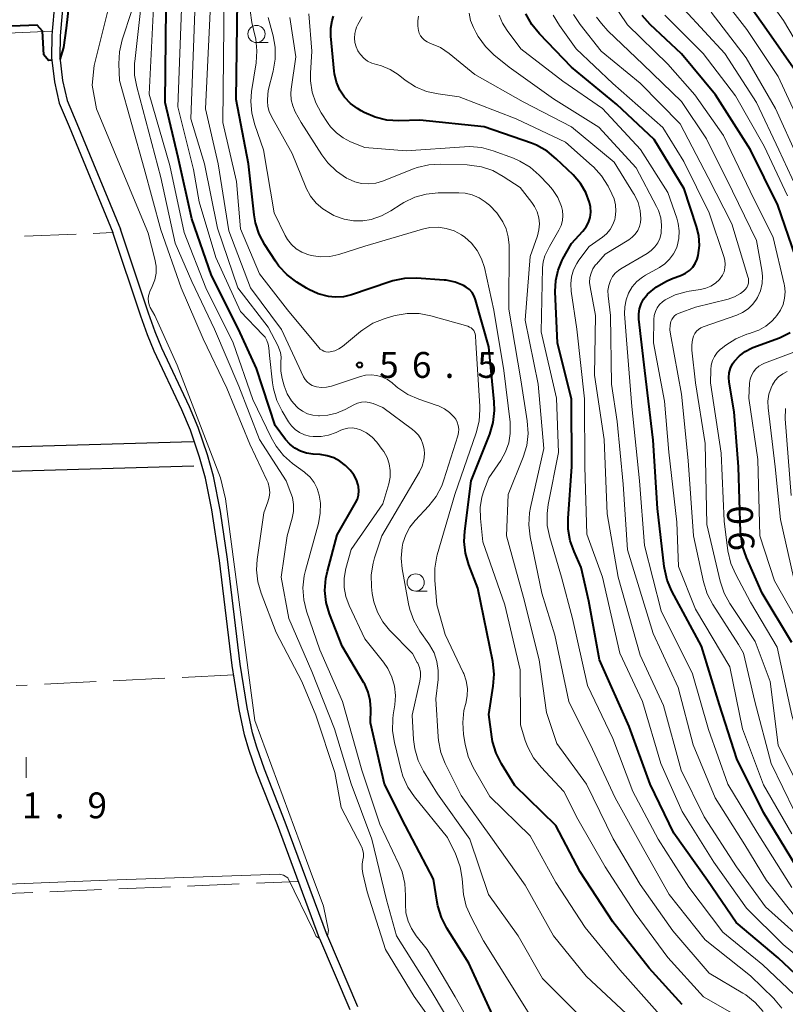
# Model space of a CAD drawing. Units: metres. Extents: x -70000 to -68000, y 29997 to 31500.
# Drawn here: x -69319 to -69208, y 30695 to 30838 of the extents above; entities that cross this region are included whole.
import ezdxf

# ---------------------------------------------------------------- set-up
doc = ezdxf.new("R2010")
doc.units = ezdxf.units.M
for name, color, linetype, lineweight in [('210100_道路縁(街区線)', 7, 'Continuous', 30), ('510100_河川', 7, 'Continuous', 30), ('630200_耕地界', 7, 'Continuous', 30), ('631100_田', 7, 'Continuous', 13), ('633100_広葉樹林', 7, 'Continuous', 13), ('710100_等高線(計曲線)', 7, 'Continuous', 40), ('710200_等高線(主曲線)', 7, 'Continuous', 13), ('731200_図化機測定による標高点', 7, 'Continuous', 40)]:
    doc.layers.add(name, color=color, linetype=linetype, lineweight=lineweight)
doc.styles.add('Style-WORKING', font='MS Gothic.ttf')

msp = doc.modelspace()

# ---------------------------------------------------------------- linework, layer by layer
at = {"layer": '210100_道路縁(街区線)', "linetype": 'Continuous', "lineweight": 30, "flags": 128}
for points in [[(-69293.89, 30776.67), (-69357.64, 30774.83), (-69358.72, 30775.56), (-69359.18, 30776.7), (-69362.08, 30847.6)], [(-69320.55, 30772.4), (-69293.79, 30773.17)]]:
    msp.add_lwpolyline(points, dxfattribs=at)
at = {"layer": '510100_河川', "linetype": 'Continuous', "lineweight": 30, "flags": 128}
for points in [[(-69313.33, 30847.6), (-69314.35, 30836.23), (-69314.41, 30835.55), (-69314.45, 30832.39), (-69314.03, 30828.87), (-69313.32, 30825.79), (-69311.91, 30822.38), (-69305.54, 30807.01)], [(-69312.12, 30847.6), (-69313.16, 30836.12), (-69313.21, 30835.49), (-69313.25, 30832.45), (-69312.85, 30829.08), (-69312.18, 30826.16), (-69310.8, 30822.84), (-69304.44, 30807.5)], [(-69284.65, 30732.37), (-69285.27, 30734.43), (-69286.05, 30738.09), (-69287.05, 30744.39), (-69288.89, 30759.62), (-69289.92, 30766.53), (-69290.92, 30771.67), (-69291.81, 30774.76), (-69293.17, 30778.75), (-69294.42, 30781.72), (-69298.44, 30790.24), (-69299.41, 30792.62), (-69300.39, 30795.3), (-69304.44, 30807.5)], [(-69285.81, 30732.03), (-69286.43, 30734.12), (-69287.21, 30737.83), (-69288.23, 30744.22), (-69290.08, 30759.44), (-69291.17, 30766.79), (-69292.08, 30771.39), (-69292.95, 30774.42), (-69294.28, 30778.32), (-69295.54, 30781.29), (-69299.55, 30789.8), (-69300.52, 30792.18), (-69301.5, 30794.87), (-69305.54, 30807.01)], [(-69275.57, 30704.57), (-69281.67, 30721.06), (-69284.68, 30728.79), (-69285.81, 30732.03)], [(-69274.42, 30704.95), (-69280.56, 30721.49), (-69283.54, 30729.15), (-69284.65, 30732.37)], [(-69275.57, 30704.57), (-69271.15, 30694.28)], [(-69274.42, 30704.95), (-69270.04, 30694.73)]]:
    msp.add_lwpolyline(points, dxfattribs=at)
at = {"layer": '630200_耕地界', "linetype": 'Continuous', "lineweight": 13}
for p, q in [((-69314.35, 30836.23), (-69321.84, 30835.89)), ((-69318.38, 30806.47), (-69310.89, 30806.79)), ((-69308.39, 30806.89), (-69305.54, 30807.01)), ((-69288.01, 30742.84), (-69295.5, 30742.47)), ((-69317.97, 30741.37), (-69319.58, 30741.29)), ((-69307.99, 30741.86), (-69315.48, 30741.49)), ((-69298, 30742.35), (-69305.49, 30741.98)), ((-69284.71, 30712.6), (-69278.63, 30712.85)), ((-69314.68, 30711.38), (-69307.19, 30711.69)), ((-69304.69, 30711.79), (-69297.2, 30712.09)), ((-69294.7, 30712.19), (-69287.21, 30712.5)), ((-69324.68, 30710.97), (-69317.18, 30711.28))]:
    msp.add_line(p, q, dxfattribs=at)
at = {"layer": '631100_田', "linetype": 'Continuous', "lineweight": 13}
msp.add_line((-69318.13, 30727.88), (-69318.13, 30730.88), dxfattribs=at)
at = {"layer": '633100_広葉樹林', "linetype": 'Continuous', "lineweight": 13}
for p, q in [((-69284.7, 30834.57), (-69283.03, 30834.57)), ((-69261.6, 30755), (-69259.93, 30755))]:
    msp.add_line(p, q, dxfattribs=at)
for centre in [(-69284.7, 30835.82), (-69261.6, 30756.25)]:
    msp.add_circle(centre, 1.25, dxfattribs=at)
at = {"layer": '710100_等高線(計曲線)', "linetype": 'Continuous', "lineweight": 40, "flags": 128}
for points, elevation in [([(-69313.21, 30832.13), (-69312.67, 30833.86), (-69312.29, 30836.67), (-69311.69, 30841.8), (-69309.95, 30858.73), (-69307.98, 30872.47), (-69305.96, 30892.57), (-69299.66, 30916.13), (-69296.24, 30930.73), (-69293.89, 30939.6), (-69293.84, 30942.21)], 40), ([(-69314.41, 30832.02), (-69314.87, 30831.97), (-69315.56, 30832.81), (-69315.76, 30836.25), (-69316.55, 30837.09), (-69359.48, 30835.42), (-69360.2, 30835.83), (-69360.62, 30836.7), (-69360.83, 30841.2), (-69360.95, 30847.6)], 40), ([(-69269.84, 30769.54), (-69269.89, 30770.15), (-69269.94, 30770.37), (-69270.2, 30771.15), (-69270.59, 30771.88), (-69271.11, 30772.53), (-69271.28, 30772.71), (-69271.8, 30773.2), (-69272.59, 30773.83), (-69273.48, 30774.32), (-69274.44, 30774.64), (-69275.45, 30774.79), (-69276.5, 30774.86), (-69277.43, 30775), (-69278.32, 30775.29), (-69279.14, 30775.74), (-69279.88, 30776.33), (-69280.48, 30777.01), (-69281.98, 30779), (-69284.7, 30787.3), (-69287.33, 30793), (-69291.23, 30800.77), (-69294.07, 30809), (-69296.09, 30817.91), (-69297.95, 30825.86), (-69297.76, 30844.24)], 50), ([(-69199.04, 30812.96), (-69202.34, 30821), (-69206.09, 30829.91), (-69211, 30836.95), (-69214.14, 30841.38)], 100), ([(-69280.26, 30800.87), (-69281.45, 30802.15), (-69281.96, 30802.87), (-69283.49, 30805.23), (-69284.3, 30806.78), (-69284.84, 30808.44), (-69285.03, 30809.58), (-69285.84, 30817), (-69287.66, 30826.34), (-69287.44, 30840.72)], 60), ([(-69206.33, 30715), (-69211.11, 30722.89), (-69215, 30730.67), (-69217.52, 30738.48), (-69220.12, 30747), (-69224.42, 30755), (-69225.1, 30756.6), (-69225.5, 30758.3), (-69225.54, 30758.58), (-69226.51, 30767), (-69227.11, 30776.89), (-69228.34, 30787), (-69229.21, 30794.44), (-69229.23, 30795.2), (-69229.12, 30795.96), (-69228.88, 30796.68), (-69228.52, 30797.35), (-69228.04, 30797.95), (-69227.95, 30798.05), (-69226.66, 30799.13), (-69225.19, 30799.98), (-69224.47, 30800.28), (-69223.03, 30800.82), (-69222.42, 30801.1), (-69221.87, 30801.5), (-69221.4, 30801.98), (-69221.02, 30802.53), (-69220.74, 30803.14), (-69220.58, 30803.7), (-69220.43, 30805.15), (-69220.53, 30806.6), (-69220.84, 30807.89), (-69222.64, 30813.36), (-69227, 30820.53), (-69232.43, 30825.57), (-69239, 30831), (-69243.65, 30835.83), (-69244.75, 30837.18), (-69245.61, 30838.74)], 80), ([(-69206.48, 30803.52), (-69209.05, 30811), (-69213, 30819.03), (-69218.1, 30827), (-69223.04, 30832.96), (-69227.56, 30837.18), (-69228.72, 30838.48)], 90), ([(-69204.78, 30697.83), (-69209, 30701.79), (-69215.1, 30706.9), (-69219.27, 30713), (-69224.11, 30719.89), (-69227.59, 30727), (-69230.64, 30735.36), (-69234.93, 30745), (-69236.46, 30753.54), (-69237.56, 30758.44), (-69238.62, 30760.72), (-69239.19, 30762.31), (-69239.48, 30763.99), (-69239.49, 30765.51), (-69238.94, 30773.06), (-69239, 30782.87), (-69241.02, 30790.98), (-69241.34, 30798.48), (-69241.27, 30800.04), (-69240.93, 30801.57), (-69240.33, 30803.02), (-69240.22, 30803.21), (-69239, 30805.42), (-69237.35, 30807.21), (-69236.88, 30807.82), (-69236.53, 30808.49), (-69236.3, 30809.22), (-69236.2, 30809.98), (-69236.23, 30810.74), (-69236.35, 30811.35), (-69236.89, 30812.8), (-69237.68, 30814.14), (-69238.76, 30815.39), (-69241.19, 30817.73), (-69242.54, 30818.83), (-69244.07, 30819.67), (-69244.81, 30819.97), (-69251.64, 30822.36), (-69261, 30823.31), (-69264.04, 30823.23), (-69265.78, 30823.34), (-69267.48, 30823.74), (-69269.08, 30824.44), (-69269.52, 30824.69), (-69270.06, 30825.02), (-69271.06, 30825.76), (-69271.92, 30826.66), (-69272.6, 30827.69), (-69273.1, 30828.83), (-69273.39, 30830.04), (-69273.44, 30830.45), (-69273.91, 30835.51), (-69273.92, 30836.65), (-69273.73, 30837.77), (-69273.52, 30838.4)], 70), ([(-69222.93, 30695), (-69227.73, 30700.27), (-69233, 30707), (-69237.73, 30714.27), (-69241.28, 30721), (-69247.21, 30726.79), (-69249.15, 30729.93), (-69249.93, 30731.49), (-69250.44, 30733.16), (-69250.55, 30733.84), (-69251, 30737.09), (-69250.35, 30741.22), (-69250.23, 30742.96), (-69250.42, 30744.77), (-69252.58, 30755.42), (-69253.89, 30758.8), (-69254.38, 30760.48), (-69254.57, 30762.21), (-69254.49, 30763.71), (-69253.55, 30771), (-69250.86, 30777.78), (-69250.36, 30779.45), (-69250.16, 30781.18), (-69250.2, 30782.46), (-69251, 30790.41), (-69252.91, 30797.25), (-69253.12, 30797.8), (-69253.41, 30798.3), (-69253.79, 30798.74), (-69254.25, 30799.11), (-69254.65, 30799.35), (-69255.87, 30799.83), (-69257.16, 30800.09), (-69257.48, 30800.11), (-69261.47, 30800.39), (-69263.21, 30800.36), (-69264.92, 30800.02), (-69265.37, 30799.88), (-69270.92, 30798), (-69272.08, 30797.71), (-69273.28, 30797.63), (-69274.27, 30797.73), (-69275.75, 30798.11), (-69277.13, 30798.74), (-69277.46, 30798.93), (-69278.87, 30799.82), (-69280.26, 30800.87)], 60), ([(-69207, 30747.56), (-69211.32, 30754.68), (-69213.6, 30759.87), (-69214.16, 30761.52), (-69214.42, 30763.25), (-69214.44, 30763.55), (-69214.76, 30773), (-69215.37, 30781), (-69216.09, 30785.31), (-69216.14, 30785.99), (-69216.08, 30786.68), (-69215.89, 30787.34), (-69215.6, 30787.96), (-69215.33, 30788.36), (-69214.62, 30789.12), (-69213.8, 30789.76), (-69212.88, 30790.23), (-69212.67, 30790.32), (-69208.81, 30791.75), (-69207.23, 30792.49)], 90), ([(-69250.46, 30693.54), (-69253.87, 30701), (-69257.07, 30706.1), (-69257.86, 30707.65), (-69258.38, 30709.31), (-69258.48, 30709.87), (-69259, 30713.2), (-69263.08, 30720.92), (-69266.13, 30727), (-69268.14, 30735.86), (-69268.1, 30737.9), (-69268.19, 30739.14), (-69268.49, 30740.35), (-69269, 30741.48), (-69269.11, 30741.68), (-69272.29, 30747), (-69274.1, 30751.69), (-69274.58, 30753.36), (-69274.77, 30755.09), (-69274.65, 30756.83), (-69274.42, 30757.88), (-69273, 30763.18), (-69270.32, 30767.78), (-69270.06, 30768.34), (-69269.9, 30768.93), (-69269.84, 30769.54)], 50)]:
    msp.add_lwpolyline(points, dxfattribs=dict(at, elevation=elevation))
at = {"layer": '710200_等高線(主曲線)', "linetype": 'Continuous', "lineweight": 13, "flags": 128}
for points, elevation in [([(-69263.17, 30712.56), (-69263.58, 30714.26), (-69264.04, 30715.4), (-69266.82, 30721.18), (-69269.43, 30729), (-69272.24, 30739), (-69275.51, 30746.49), (-69277.43, 30752.06), (-69277.85, 30753.75), (-69277.97, 30755.49), (-69277.79, 30757.22), (-69277.61, 30758), (-69275.71, 30764.82), (-69275.44, 30766.28), (-69275.42, 30767.77), (-69275.59, 30768.93), (-69275.88, 30769.86), (-69276.33, 30770.73), (-69276.92, 30771.51), (-69277.64, 30772.17), (-69277.75, 30772.25), (-69279.47, 30773.51), (-69280.78, 30774.66), (-69281.87, 30776.02), (-69282.59, 30777.27), (-69285.22, 30782.78), (-69288.11, 30791), (-69292.06, 30799), (-69295.21, 30807), (-69297.28, 30816.72), (-69300.27, 30827.09), (-69299.43, 30844.57)], 48), ([(-69266.44, 30775.56), (-69267.24, 30776.58), (-69267.93, 30777.33), (-69268.74, 30777.95), (-69269.63, 30778.41), (-69270.22, 30778.59), (-69270.83, 30778.67), (-69271.44, 30778.64), (-69272.04, 30778.51), (-69272.48, 30778.34), (-69273.16, 30778.02), (-69274.23, 30777.63), (-69275.34, 30777.43), (-69276.48, 30777.42), (-69277, 30777.49), (-69277.74, 30777.68), (-69278.44, 30778), (-69279.08, 30778.44), (-69279.63, 30778.97), (-69280.05, 30779.56), (-69280.99, 30781.11), (-69281.75, 30782.67), (-69282.24, 30784.35), (-69282.37, 30785.2), (-69282.81, 30789.19), (-69282.9, 30790.29), (-69283, 30790.83), (-69283.18, 30791.34), (-69283.46, 30791.82), (-69283.76, 30792.19), (-69287, 30795.56), (-69290.62, 30803.38), (-69293, 30811.46), (-69293.86, 30816.14), (-69296.14, 30825.27), (-69295.41, 30844.68)], 52), ([(-69294.24, 30823.51), (-69293.47, 30844.3)], 54), ([(-69255.48, 30690.52), (-69259.33, 30697), (-69264.39, 30705), (-69265.82, 30710.18), (-69267.96, 30719), (-69270.98, 30727.02), (-69273.36, 30735), (-69276.67, 30743.33), (-69280.01, 30751), (-69281.12, 30757), (-69280.23, 30763), (-69279.51, 30765.57), (-69279.33, 30766.56), (-69279.32, 30767.56), (-69279.49, 30768.55), (-69279.7, 30769.21), (-69280.4, 30771), (-69284.27, 30777), (-69287.27, 30784.73), (-69290.8, 30793), (-69294.1, 30799.9), (-69296.52, 30805.48), (-69298.58, 30815), (-69302.09, 30828.15), (-69302.39, 30829.87), (-69302.39, 30831.61), (-69302.37, 30831.85), (-69301, 30844.06)], 46), ([(-69265.02, 30785.2), (-69265.69, 30785.69), (-69266.43, 30786.05), (-69267.23, 30786.28), (-69268.05, 30786.36), (-69268.87, 30786.3), (-69269.59, 30786.13), (-69273.84, 30784.75), (-69274.54, 30784.59), (-69275.26, 30784.55), (-69275.97, 30784.64), (-69276.17, 30784.69), (-69276.6, 30784.84), (-69276.99, 30785.07), (-69277.34, 30785.36), (-69277.64, 30785.71), (-69277.86, 30786.1), (-69281.06, 30792.94), (-69285.57, 30799), (-69288.72, 30807.28), (-69290.25, 30817), (-69292.09, 30824.94), (-69291.25, 30843.14)], 56), ([(-69274.92, 30789.79), (-69275.19, 30789.93), (-69275.44, 30790.11), (-69275.64, 30790.32), (-69280.18, 30795.82), (-69284.26, 30801), (-69287, 30807.54), (-69287.58, 30814.42), (-69289.61, 30823), (-69289.41, 30841.69)], 58), ([(-69194.27, 30807.73), (-69198.27, 30815), (-69200.79, 30823.21), (-69204.2, 30831), (-69208.23, 30837.77), (-69211.59, 30842.54)], 102), ([(-69216.28, 30760.82), (-69216.85, 30765.15), (-69217.27, 30775), (-69218.79, 30785.21), (-69218.78, 30787.1), (-69218.72, 30787.78), (-69218.54, 30788.43), (-69218.25, 30789.04), (-69217.86, 30789.59), (-69217.38, 30790.07), (-69217.27, 30790.16), (-69216.61, 30790.66), (-69215.14, 30791.6), (-69213.53, 30792.27), (-69213.03, 30792.42), (-69212.9, 30792.45), (-69211.81, 30792.84), (-69210.8, 30793.41), (-69209.91, 30794.15), (-69209.43, 30794.68), (-69209.17, 30795), (-69208.65, 30795.76), (-69208.27, 30796.59), (-69208.05, 30797.48), (-69207.98, 30798.4), (-69208.07, 30799.31), (-69208.12, 30799.52), (-69209.7, 30806.3), (-69213.06, 30813), (-69216.92, 30821.08), (-69221.08, 30827), (-69225, 30831.42), (-69230.84, 30837.16), (-69233.39, 30840.91)], 88), ([(-69205.63, 30822.37), (-69209, 30829.67), (-69213.52, 30836.48), (-69217.12, 30841.1)], 98), ([(-69296.21, 30787.79), (-69299.48, 30795), (-69300.11, 30796.14), (-69300.28, 30796.54), (-69300.39, 30796.97), (-69300.41, 30797.41), (-69300.37, 30797.85), (-69300.24, 30798.28), (-69300.17, 30798.44), (-69299.82, 30799.18), (-69299.46, 30800.13), (-69299.28, 30801.12), (-69299.27, 30802.12), (-69299.44, 30803.14), (-69300.44, 30806.93), (-69300.61, 30807.39), (-69307.93, 30824.94), (-69308.54, 30828.39), (-69308.25, 30831.25), (-69306.34, 30839)], 42), ([(-69257, 30689.41), (-69261.83, 30696.17), (-69265.99, 30703), (-69268.63, 30711.37), (-69269.27, 30714), (-69269.38, 30714.69), (-69269.36, 30715.4), (-69269.25, 30716), (-69269.17, 30716.46), (-69269.17, 30716.92), (-69269.25, 30717.38), (-69269.41, 30717.82), (-69269.46, 30717.92), (-69272.41, 30723.59), (-69273.32, 30728.68), (-69276.07, 30737), (-69278.12, 30741.88), (-69281.87, 30749), (-69284.03, 30754.67), (-69284.5, 30756.34), (-69284.68, 30758.08), (-69284.59, 30759.6), (-69283.65, 30766.35), (-69283.04, 30767.96), (-69282.85, 30768.63), (-69282.78, 30769.32), (-69282.84, 30770.02), (-69283.01, 30770.7), (-69283.18, 30771.11), (-69285.69, 30776.31), (-69289, 30784.45), (-69292.42, 30791.58), (-69295.62, 30799), (-69298.57, 30807.43), (-69301, 30816.32), (-69304.58, 30829.07), (-69304.67, 30831.47), (-69304.58, 30833.21), (-69304.18, 30834.97), (-69302.77, 30839.23)], 44), ([(-69252.66, 30804.39), (-69253.48, 30805.45), (-69254.46, 30806.35), (-69254.96, 30806.7), (-69256.02, 30807.25), (-69257.16, 30807.62), (-69258.34, 30807.78), (-69259.53, 30807.73), (-69260.61, 30807.5), (-69269, 30805.02), (-69272.75, 30803.84), (-69274.07, 30803.55), (-69275.41, 30803.5), (-69276.75, 30803.67), (-69277.26, 30803.81), (-69278.13, 30804.15), (-69278.93, 30804.64), (-69279.63, 30805.26), (-69280.21, 30805.99), (-69280.56, 30806.6), (-69282.15, 30809.85), (-69283.69, 30819), (-69284.96, 30822.62), (-69285.4, 30824.31), (-69285.53, 30826.05), (-69285.41, 30827.49), (-69284.76, 30831.62), (-69284.64, 30833.36), (-69284.82, 30835.1), (-69284.89, 30835.44), (-69285.37, 30837.5), (-69285.62, 30839.23)], 62), ([(-69242.2, 30805), (-69240.81, 30807.38), (-69240.5, 30808.05), (-69240.3, 30808.76), (-69240.24, 30809.49), (-69240.3, 30810.23), (-69240.43, 30810.79), (-69240.97, 30812.08), (-69241.72, 30813.25), (-69242.3, 30813.93), (-69243.67, 30815.35), (-69244.99, 30816.5), (-69246.48, 30817.39), (-69247.41, 30817.79), (-69250.36, 30818.88), (-69252.04, 30819.34), (-69253.78, 30819.5), (-69254.52, 30819.47), (-69263, 30818.87), (-69269, 30819.37), (-69271.04, 30820.19), (-69272.13, 30820.74), (-69273.11, 30821.47), (-69273.95, 30822.36), (-69274.3, 30822.84), (-69275.31, 30824.36), (-69276.1, 30825.82), (-69276.62, 30827.39), (-69276.86, 30829.04), (-69276.87, 30830.16), (-69276.68, 30833.32), (-69277.1, 30838.75)], 68), ([(-69253.22, 30836.78), (-69253.62, 30837.79), (-69253.85, 30838.85)], 76), ([(-69207, 30711.97), (-69212.04, 30719.96), (-69216.29, 30727), (-69219.09, 30734.91), (-69221.44, 30743), (-69225.95, 30752.14), (-69228.37, 30761.63), (-69229.13, 30771), (-69230.22, 30781.78), (-69231, 30791.43), (-69231.28, 30795.22), (-69231.26, 30796.25), (-69231.07, 30797.26), (-69230.7, 30798.23), (-69230.17, 30799.12), (-69229.5, 30799.9), (-69228.7, 30800.55), (-69228.24, 30800.84), (-69226.21, 30801.96), (-69225.42, 30802.49), (-69224.74, 30803.15), (-69224.18, 30803.92), (-69223.76, 30804.77), (-69223.66, 30805.05), (-69223.41, 30806.13), (-69223.36, 30807.25), (-69223.49, 30808.35), (-69223.71, 30809.12), (-69225, 30812.83), (-69228.95, 30819.05), (-69234.48, 30825), (-69240.26, 30829), (-69246.35, 30833.65), (-69248.34, 30836.33), (-69249, 30837.39), (-69249.46, 30838.56)], 78), ([(-69207, 30719.79), (-69211.1, 30726.9), (-69214.15, 30735), (-69216.01, 30743.99), (-69221, 30752.38), (-69223.44, 30758.56), (-69223.71, 30765), (-69224.87, 30775.13), (-69225.47, 30782.53), (-69227.08, 30791), (-69227.03, 30794.4), (-69226.97, 30794.99), (-69226.81, 30795.56), (-69226.55, 30796.09), (-69226.2, 30796.57), (-69225.77, 30796.98), (-69225.38, 30797.26), (-69223.92, 30797.98), (-69222.35, 30798.43), (-69221.9, 30798.5), (-69220.24, 30798.75), (-69219.47, 30798.93), (-69218.75, 30799.24), (-69218.09, 30799.67), (-69217.51, 30800.22), (-69217.39, 30800.36), (-69217.07, 30800.82), (-69216.85, 30801.33), (-69216.71, 30801.87), (-69216.67, 30802.42), (-69216.72, 30802.98), (-69216.83, 30803.39), (-69219, 30809.85), (-69222.66, 30817.34), (-69225.75, 30822.25), (-69233, 30828.66), (-69238.31, 30833.69), (-69240.75, 30837.04), (-69241.65, 30838.53)], 82), ([(-69214.77, 30747.23), (-69218.47, 30753.04), (-69219.28, 30754.58), (-69219.82, 30756.32), (-69221.26, 30763), (-69222.06, 30773.94), (-69223, 30783.57), (-69224.64, 30792.25), (-69224.71, 30792.92), (-69224.66, 30793.6), (-69224.55, 30794.09), (-69224.42, 30794.4), (-69224.25, 30794.67), (-69224.04, 30794.92), (-69223.78, 30795.12), (-69223.49, 30795.28), (-69223.38, 30795.32), (-69221, 30796.17), (-69216.26, 30797.37), (-69215.32, 30797.7), (-69214.44, 30798.19), (-69214, 30798.53), (-69213.76, 30798.77), (-69213.56, 30799.05), (-69213.41, 30799.36), (-69213.32, 30799.69), (-69213.29, 30800.03), (-69213.32, 30800.37), (-69213.38, 30800.61), (-69215.7, 30808.3), (-69219.17, 30815), (-69223.2, 30822.8), (-69229, 30828.68), (-69234.68, 30833.32), (-69237.73, 30837.18), (-69238.68, 30838.64)], 84), ([(-69207.65, 30812.35), (-69211, 30819.53), (-69215.17, 30826.83), (-69219.86, 30833), (-69225.43, 30838.57)], 92), ([(-69205.13, 30810.87), (-69208.91, 30819), (-69212.14, 30825.86), (-69216.74, 30833), (-69222.65, 30839.35)], 94), ([(-69206.16, 30817.84), (-69209.37, 30825), (-69213.66, 30832.34), (-69218.74, 30839)], 96), ([(-69245.93, 30754.07), (-69248.41, 30763), (-69248.17, 30769), (-69246, 30774.44), (-69245.49, 30776.11), (-69245.28, 30777.84), (-69245.4, 30779.72), (-69246.34, 30785.66), (-69248.08, 30795.92), (-69248.05, 30805.18), (-69248.16, 30806.39), (-69248.47, 30807.56), (-69248.93, 30808.59), (-69249.81, 30809.88), (-69250.9, 30811), (-69251.26, 30811.3), (-69251.51, 30811.49), (-69252.41, 30812.07), (-69253.4, 30812.49), (-69254.44, 30812.73), (-69255.33, 30812.79), (-69258.32, 30812.76), (-69260.06, 30812.6), (-69261.74, 30812.13), (-69263.31, 30811.38), (-69263.72, 30811.13), (-69265.21, 30810.15), (-69266.58, 30809.42), (-69268.07, 30808.93), (-69269.27, 30808.73), (-69270.63, 30808.72), (-69271.96, 30808.94), (-69273.24, 30809.4), (-69273.47, 30809.51), (-69273.97, 30809.76), (-69275.08, 30810.43), (-69276.05, 30811.29), (-69276.85, 30812.3), (-69277.47, 30813.44), (-69277.53, 30813.58), (-69279.54, 30818.46), (-69282.54, 30823.85), (-69282.85, 30824.56), (-69283.04, 30825.32), (-69283.1, 30826.09), (-69283.09, 30826.31), (-69283, 30827.62), (-69282.26, 30830.43), (-69281.97, 30832.15), (-69281.98, 30833.89), (-69282.28, 30835.57), (-69283, 30838.23)], 64), ([(-69257.94, 30816.94), (-69259.68, 30816.84), (-69261.38, 30816.44), (-69261.91, 30816.25), (-69266.42, 30814.47), (-69267.4, 30814.18), (-69268.42, 30814.07), (-69269.44, 30814.13), (-69270.44, 30814.37), (-69271.42, 30814.81), (-69271.64, 30814.92), (-69273.08, 30815.9), (-69274.33, 30817.11), (-69275.21, 30818.29), (-69278.21, 30823), (-69279.07, 30824.54), (-69279.44, 30825.38), (-69279.66, 30826.27), (-69279.72, 30827.18), (-69279.67, 30827.83), (-69279, 30832.52), (-69279.88, 30838.22)], 66), ([(-69260.03, 30827.5), (-69261.64, 30828.17), (-69263.13, 30829.12), (-69264.16, 30829.92), (-69265.3, 30830.65), (-69266.55, 30831.18), (-69267.28, 30831.37), (-69267.95, 30831.58), (-69268.58, 30831.9), (-69269.14, 30832.32), (-69269.62, 30832.84), (-69269.9, 30833.25), (-69269.98, 30833.39), (-69270.26, 30833.97), (-69270.44, 30834.59), (-69270.5, 30835.22), (-69270.45, 30835.87), (-69270.3, 30836.49), (-69270.18, 30836.79), (-69269.98, 30837.22), (-69269.37, 30838.33)], 72), ([(-69229.83, 30812.47), (-69229.97, 30812.7), (-69232.77, 30817.23), (-69239, 30822.34), (-69246.02, 30825.98), (-69253, 30829.96), (-69256.74, 30832.98), (-69258.01, 30833.84), (-69259.54, 30834.5), (-69259.94, 30834.67), (-69260.3, 30834.91), (-69260.62, 30835.2), (-69260.88, 30835.55), (-69261.07, 30835.94), (-69261.2, 30836.35), (-69261.24, 30836.61), (-69261.28, 30837), (-69261.3, 30837.71), (-69261.18, 30838.42)], 74), ([(-69211.33, 30799.63), (-69211.28, 30800.7), (-69211.37, 30801.56), (-69212.12, 30805.88), (-69215.63, 30813), (-69219.41, 30820.59), (-69223, 30826.02), (-69228.59, 30831.41), (-69233.7, 30836.3), (-69234.65, 30837.35), (-69235.35, 30838.28)], 86), ([(-69205.51, 30706.49), (-69210.69, 30713), (-69213.84, 30718.16), (-69218.13, 30725), (-69221.31, 30732.69), (-69223.52, 30741), (-69227.15, 30748.85), (-69230.84, 30761), (-69231.51, 30770.49), (-69232.38, 30779.62), (-69233.19, 30785), (-69233.34, 30795), (-69233.67, 30797.84), (-69233.69, 30798.59), (-69233.58, 30799.33), (-69233.33, 30800.07), (-69233.02, 30800.63), (-69232.63, 30801.12), (-69232.15, 30801.53), (-69231.84, 30801.74), (-69227.99, 30803.98), (-69227.4, 30804.4), (-69226.89, 30804.92), (-69226.47, 30805.52), (-69226.17, 30806.17), (-69225.98, 30806.88), (-69225.96, 30807), (-69225.91, 30808.08), (-69226.04, 30809.16), (-69226.35, 30810.19), (-69226.63, 30810.78), (-69229.61, 30816.39), (-69235, 30822.32), (-69241.61, 30826.39), (-69248.04, 30831), (-69250.24, 30832.8), (-69251.49, 30834.02), (-69252.51, 30835.44), (-69252.82, 30836), (-69253.22, 30836.78)], 76), ([(-69202.45, 30698.94), (-69208.26, 30703.74), (-69213.59, 30709), (-69218.33, 30715.67), (-69222.93, 30723), (-69226.03, 30729.97), (-69228.67, 30739), (-69231.99, 30746.01), (-69234.5, 30757), (-69236.76, 30763.24), (-69237.03, 30773), (-69237.12, 30782.88), (-69238.2, 30793), (-69239.03, 30798.53), (-69239.1, 30799.57), (-69238.98, 30800.6), (-69238.68, 30801.6), (-69238.22, 30802.53), (-69237.9, 30803), (-69236.4, 30805), (-69234.5, 30806.33), (-69233.89, 30806.85), (-69233.37, 30807.47), (-69232.97, 30808.17), (-69232.7, 30808.92), (-69232.64, 30809.2), (-69232.53, 30810.11), (-69232.59, 30811.03), (-69232.81, 30811.92), (-69233.11, 30812.64), (-69233.68, 30813.76), (-69234.61, 30815.24), (-69235.78, 30816.53), (-69235.97, 30816.71), (-69239.86, 30820.14), (-69247, 30823.53), (-69255.28, 30826.72), (-69258.33, 30827.12), (-69260.03, 30827.5)], 72), ([(-69260.45, 30728.88), (-69261.23, 30730.44), (-69261.73, 30732.11), (-69261.91, 30733.48), (-69262.13, 30737), (-69260.98, 30741.92), (-69260.89, 30742.58), (-69260.91, 30743.25), (-69261.05, 30743.9), (-69261.3, 30744.52), (-69261.36, 30744.64), (-69262.07, 30745.93), (-69265.38, 30749.32), (-69266.38, 30750.55), (-69267.15, 30751.93), (-69267.68, 30753.42), (-69267.9, 30754.66), (-69268, 30755.59), (-69268.04, 30757.33), (-69267.78, 30759.05), (-69267.56, 30759.83), (-69266.51, 30763), (-69261.06, 30772.3), (-69260.67, 30773.13), (-69260.43, 30774), (-69260.34, 30774.91), (-69260.39, 30775.61), (-69260.54, 30776.33), (-69260.82, 30777), (-69261.21, 30777.62), (-69261.7, 30778.16), (-69262.05, 30778.45), (-69266.36, 30781.64), (-69267.79, 30782.21), (-69268.34, 30782.37), (-69268.91, 30782.44), (-69269.48, 30782.41), (-69270.04, 30782.28), (-69270.58, 30782.04), (-69271.85, 30781.36), (-69273.07, 30780.83), (-69274.37, 30780.52), (-69275.57, 30780.43), (-69275.71, 30780.44), (-69276.51, 30780.51), (-69277.28, 30780.73), (-69278.01, 30781.08), (-69278.66, 30781.54), (-69278.86, 30781.73), (-69279.63, 30782.61), (-69280.24, 30783.62), (-69280.67, 30784.77), (-69280.96, 30785.82), (-69281.16, 30786.88), (-69281.17, 30787.96), (-69281.15, 30788.22), (-69281.12, 30788.92), (-69281.22, 30789.6), (-69281.44, 30790.26), (-69281.57, 30790.53), (-69283, 30793.3), (-69287.43, 30799), (-69290.35, 30807.65), (-69292.27, 30817), (-69294.24, 30823.51)], 54), ([(-69208.47, 30694.48), (-69209.41, 30695.66), (-69209.63, 30695.88), (-69213, 30699.17), (-69219.59, 30704.41), (-69224.79, 30711), (-69228.51, 30717.49), (-69232.64, 30725), (-69235.94, 30732.06), (-69239.35, 30739), (-69241.42, 30748.58), (-69243.29, 30754.71), (-69244.98, 30762.88), (-69245.19, 30764.61), (-69245.09, 30766.35), (-69244.94, 30767.12), (-69243, 30775.7), (-69243.84, 30785), (-69245.72, 30794.28), (-69245, 30803.54), (-69243.93, 30806.54), (-69243.71, 30807.4), (-69243.64, 30808.27), (-69243.73, 30809.15), (-69243.96, 30810), (-69244.34, 30810.79), (-69244.73, 30811.36), (-69246.45, 30813.55), (-69248.89, 30815.16), (-69250.42, 30816), (-69252.07, 30816.55), (-69253.8, 30816.81), (-69254.11, 30816.82), (-69257.94, 30816.94)], 66), ([(-69203.93, 30703), (-69210.83, 30709.17), (-69215.04, 30715), (-69219.74, 30722.26), (-69223.08, 30729), (-69225.62, 30738.38), (-69229, 30745.68), (-69232.22, 30757), (-69233.82, 30766.18), (-69234.26, 30777), (-69235.66, 30786.34), (-69235.48, 30795), (-69236.28, 30799.12), (-69236.36, 30799.79), (-69236.31, 30800.47), (-69236.14, 30801.13), (-69235.87, 30801.75), (-69235.49, 30802.32), (-69235.38, 30802.44), (-69234.12, 30803.88), (-69230.66, 30805.97), (-69230.16, 30806.33), (-69229.73, 30806.78), (-69229.38, 30807.3), (-69229.12, 30807.87), (-69228.97, 30808.48), (-69228.93, 30809), (-69229.03, 30810.2), (-69229.33, 30811.37), (-69229.83, 30812.47)], 74), ([(-69215.65, 30693.75), (-69219.85, 30696.15), (-69225, 30701.86), (-69229.74, 30708.26), (-69234.11, 30715), (-69238.08, 30721.92), (-69240.08, 30725.92), (-69243.41, 30729.46), (-69244.5, 30730.82), (-69245.32, 30732.36), (-69245.69, 30733.34), (-69246.4, 30735.6), (-69246.43, 30743.57), (-69248.65, 30753), (-69251.84, 30762.16), (-69252.2, 30765.55), (-69252.22, 30767.1), (-69251.98, 30768.63), (-69251.7, 30769.52), (-69251, 30771.45), (-69249.26, 30773.96), (-69248.57, 30775.18), (-69248.1, 30776.49), (-69247.87, 30777.87), (-69247.87, 30779.27), (-69247.9, 30779.51), (-69248.83, 30787), (-69250.24, 30795.76), (-69251.63, 30801.94), (-69252.04, 30803.21), (-69252.66, 30804.39)], 62), ([(-69205.27, 30694.92), (-69205.51, 30695.31), (-69205.82, 30695.66), (-69211.21, 30700.79), (-69217, 30705.53), (-69221.95, 30712.05), (-69226.4, 30719), (-69230.1, 30725.9), (-69233, 30733.61), (-69236.68, 30741.32), (-69238.84, 30751), (-69240.43, 30757), (-69242.15, 30762.79), (-69242.5, 30764.5), (-69242.54, 30766.24), (-69242.37, 30767.57), (-69240.88, 30775.12), (-69241.16, 30783), (-69243.39, 30792.61), (-69243.19, 30801.89), (-69243.09, 30802.78), (-69242.84, 30803.64), (-69242.68, 30804), (-69242.2, 30805)], 68), ([(-69204.47, 30723.53), (-69209, 30732.66), (-69210.13, 30741.87), (-69212.33, 30747.67), (-69216, 30753.18), (-69216.84, 30754.7), (-69217.41, 30756.43), (-69219.35, 30764.65), (-69219.57, 30776.43), (-69221, 30785.19), (-69221.52, 30789.94), (-69221.54, 30790.7), (-69221.43, 30791.46), (-69221.26, 30792), (-69221.08, 30792.36), (-69220.84, 30792.69), (-69220.55, 30792.97), (-69220.22, 30793.19), (-69219.86, 30793.35), (-69215.01, 30795.03), (-69214.15, 30795.41), (-69213.36, 30795.94), (-69212.69, 30796.6), (-69212.13, 30797.36), (-69212, 30797.59), (-69211.58, 30798.58), (-69211.33, 30799.63)], 86), ([(-69225, 30692.2), (-69231.95, 30700.05), (-69237, 30706.19), (-69241.26, 30712.74), (-69245, 30719.5), (-69250.83, 30725.17), (-69253.24, 30729.41), (-69253.97, 30731), (-69254.43, 30732.8), (-69254.65, 30734.2), (-69254.77, 30735.94), (-69254.59, 30737.67), (-69254.38, 30738.54), (-69254.33, 30738.7), (-69254.12, 30739.78), (-69254.1, 30740.88), (-69254.27, 30741.97), (-69254.63, 30743.02), (-69254.69, 30743.17), (-69257.31, 30748.69), (-69258.51, 30753), (-69258.83, 30756.59), (-69258.84, 30758.33), (-69258.53, 30760.05), (-69258.47, 30760.27), (-69255.93, 30769), (-69252.83, 30777.94), (-69252.4, 30779.63), (-69252.28, 30781.36), (-69252.3, 30781.82), (-69252.86, 30791), (-69252.93, 30792.06), (-69252.97, 30792.32), (-69253.05, 30792.57), (-69253.18, 30792.8), (-69253.35, 30793), (-69253.54, 30793.18), (-69253.77, 30793.31), (-69254.02, 30793.41), (-69259.4, 30794.93), (-69261.11, 30795.26), (-69262.85, 30795.28), (-69264.57, 30795), (-69265.1, 30794.85), (-69266.19, 30794.51), (-69267.8, 30793.85), (-69269.28, 30792.92), (-69269.59, 30792.67), (-69272.22, 30790.49), (-69272.75, 30790.13), (-69273.33, 30789.86), (-69274, 30789.69), (-69274.31, 30789.67), (-69274.62, 30789.71), (-69274.92, 30789.79)], 58), ([(-69205.28, 30749), (-69209.54, 30756.46), (-69211.67, 30763), (-69211.92, 30774.08), (-69213.27, 30783), (-69213.13, 30785.15), (-69213.05, 30785.73), (-69212.86, 30786.28), (-69212.58, 30786.79), (-69212.22, 30787.24), (-69211.78, 30787.63), (-69211.29, 30787.93), (-69210.98, 30788.06), (-69204.41, 30790.55)], 92), ([(-69296.21, 30787.79), (-69289.93, 30771.42), (-69289.2, 30768.4), (-69284.92, 30736.24), (-69278.36, 30718.4), (-69276.89, 30714.48), (-69274.97, 30709.29), (-69274.23, 30705.76), (-69274.42, 30704.95)], 42), ([(-69206.76, 30757), (-69208.63, 30765.37), (-69209.45, 30773), (-69210.46, 30781.56), (-69210.49, 30782.56), (-69210.35, 30783.55), (-69210.03, 30784.5), (-69209.83, 30784.91), (-69209.43, 30785.54), (-69208.93, 30786.08), (-69208.33, 30786.53), (-69207.67, 30786.87)], 94), ([(-69231, 30693.65), (-69236.88, 30699.12), (-69241.61, 30705), (-69245.69, 30712.31), (-69250.68, 30719.32), (-69255, 30725.36), (-69257.3, 30729.97), (-69257.94, 30731.59), (-69258.28, 30733.3), (-69258.33, 30733.83), (-69258.66, 30739.34), (-69258.35, 30742.17), (-69258.32, 30743.48), (-69258.52, 30744.78), (-69258.94, 30746.02), (-69259.57, 30747.18), (-69259.67, 30747.33), (-69260.99, 30749.2), (-69261.86, 30750.71), (-69262.46, 30752.34), (-69262.65, 30753.17), (-69263.56, 30758.21), (-69263.7, 30759.79), (-69263.57, 30761.37), (-69263.45, 30761.97), (-69263.04, 30763.17), (-69262.44, 30764.29), (-69261.69, 30765.24), (-69259.71, 30767.35), (-69258.64, 30768.73), (-69257.82, 30770.27), (-69257.5, 30771.15), (-69255.48, 30777.5), (-69255.37, 30777.99), (-69255.34, 30778.5), (-69255.41, 30779), (-69255.56, 30779.48), (-69255.79, 30779.93), (-69256, 30780.22), (-69256.67, 30780.9), (-69257.44, 30781.46), (-69258.3, 30781.87), (-69258.5, 30781.94), (-69261.12, 30782.82), (-69262.72, 30783.52), (-69264.17, 30784.48), (-69264.5, 30784.75), (-69265.02, 30785.2)], 56), ([(-69207.12, 30768.88), (-69208, 30780), (-69207.93, 30781.5)], 96), ([(-69243.27, 30690.73), (-69247.21, 30697), (-69251.76, 30704.24), (-69253.57, 30707.67), (-69254.25, 30709.27), (-69254.64, 30710.97), (-69254.7, 30711.51), (-69254.84, 30713.29), (-69255.14, 30715.01), (-69255.73, 30716.65), (-69255.83, 30716.86), (-69257, 30719.25), (-69261.75, 30725.13), (-69262.73, 30726.57), (-69263.44, 30728.16), (-69263.69, 30729), (-69264.69, 30733.02), (-69264.96, 30734.74), (-69264.93, 30736.48), (-69264.86, 30737.02), (-69264.62, 30738.47), (-69264.53, 30739.84), (-69264.67, 30741.21), (-69265.04, 30742.53), (-69265.65, 30743.77), (-69266.27, 30744.66), (-69269, 30748.05), (-69271.27, 30752.92), (-69271.73, 30754.2), (-69271.97, 30755.53), (-69271.97, 30756.89), (-69271.72, 30758.28), (-69270.95, 30761.05), (-69266.35, 30767.65), (-69265.5, 30770.56), (-69265.31, 30771.52), (-69265.28, 30772.5), (-69265.43, 30773.46), (-69265.75, 30774.38), (-69266.21, 30775.24), (-69266.44, 30775.56)], 52), ([(-69163, 30691.85), (-69170.85, 30695.15), (-69178.23, 30701), (-69184.49, 30705.51), (-69189.27, 30711), (-69194.98, 30717.02), (-69200.91, 30723), (-69204.75, 30729.25), (-69207.03, 30737), (-69209.16, 30746.84), (-69213, 30753.39), (-69215.16, 30757.39), (-69215.85, 30758.99), (-69216.28, 30760.82)], 88), ([(-69211.17, 30694.01), (-69212.33, 30695.32), (-69213.7, 30696.4), (-69214.1, 30696.65), (-69219, 30699.55), (-69224.29, 30705.71), (-69229, 30712.44), (-69232.93, 30719.07), (-69236.81, 30727), (-69241.1, 30732.9), (-69242.6, 30737.4), (-69243.69, 30745), (-69245.93, 30754.07)], 64), ([(-69177.41, 30694.59), (-69183.31, 30698.03), (-69184.73, 30699.03), (-69185.96, 30700.27), (-69186.16, 30700.52), (-69191.12, 30706.88), (-69196.11, 30711.89), (-69201.65, 30716.35), (-69206.62, 30723), (-69210, 30730), (-69212.37, 30739), (-69214.02, 30745.98), (-69214.77, 30747.23)], 84), ([(-69237.41, 30693), (-69243.2, 30698.8), (-69246.73, 30705), (-69251.03, 30710.97), (-69253.74, 30719), (-69258.43, 30725.57), (-69260.45, 30728.88)], 54), ([(-69275.57, 30704.57), (-69276.02, 30704.87), (-69276.41, 30705.73), (-69280.14, 30713.38), (-69280.76, 30713.78), (-69281.37, 30713.92), (-69306.32, 30713.06), (-69353.18, 30711.15)], 42), ([(-69251.85, 30689), (-69255.89, 30696.11), (-69259.93, 30703), (-69261.54, 30705), (-69262.22, 30706.02), (-69262.71, 30707.13), (-69263.01, 30708.32), (-69263.09, 30709.57), (-69263.06, 30710.82), (-69263.17, 30712.56)], 48)]:
    msp.add_lwpolyline(points, dxfattribs=dict(at, elevation=elevation))
at = {"layer": '731200_図化機測定による標高点', "linetype": 'Continuous', "lineweight": 40}
msp.add_circle((-69269.75, 30787.8, 56.47), 0.375, dxfattribs=at)

# ---------------------------------------------------------------- texts
at = {"layer": '710100_等高線(計曲線)', "linetype": 'Continuous', "lineweight": 40, "style": 'Style-WORKING'}
for s, p in [('0', (-69212.58, 30764.69, -10)), ('9', (-69212.38, 30760.95, -10))]:
    msp.add_text(s, height=3.75, rotation=93, dxfattribs=at).set_placement(p)
at = {"layer": '731200_図化機測定による標高点', "linetype": 'Continuous', "lineweight": 40, "style": 'Style-WORKING'}
for s, p in [('5', (-69266.9, 30785.93, -10)), ('6', (-69262.15, 30785.93, -10)), ('5', (-69252.65, 30785.93, -10)), ('.', (-69257.4, 30785.93, -10)), ('1', (-69318.73, 30722.03, -10)), ('9', (-69309.23, 30722.03, -10)), ('.', (-69313.98, 30722.03, -10))]:
    msp.add_text(s, height=3.75, dxfattribs=at).set_placement(p)

doc.saveas('drawing.dxf')
